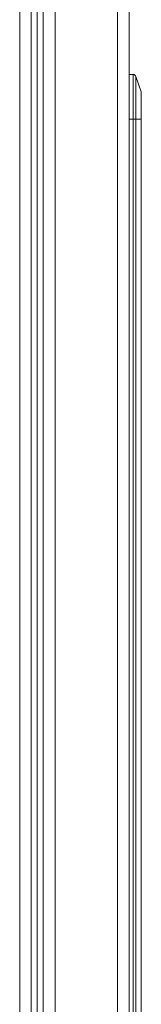
# Model space of a CAD drawing. Units: millimetres. Extents: x 11 to 415, y 5 to 292.
# Drawn here: x 153 to 155, y 140 to 157 of the extents above; entities that cross this region are included whole.
import ezdxf

# ---------------------------------------------------------------- set-up
doc = ezdxf.new("R2010")
doc.units = ezdxf.units.MM

msp = doc.modelspace()

# ---------------------------------------------------------------- linework, layer by layer
at = {"color": 7, "linetype": 'Continuous', "lineweight": 15}
for p, q in [((154.9046, 235.3839), (154.9046, 125.6995)), ((155.1046, 125.7069), (155.1046, 235.3766)), ((153.6624, 234.1667), (153.6624, 126.9167)), ((153.8624, 126.9167), (153.8624, 234.1667)), ((153.5624, 127.1024), (153.5624, 233.9811)), ((153.2724, 127.1867), (153.2724, 233.8967)), ((153.4624, 127.1867), (153.4624, 233.8967)), ((155.1046, 155.6017), (155.1685, 155.6017)), ((155.1685, 154.8517), (155.1685, 155.6017)), ((155.216, 155.5675), (155.216, 154.8517)), ((155.216, 155.5675), (155.302, 155.3094)), ((155.302, 154.8517), (155.302, 155.3094)), ((155.3046, 155.2936), (155.3046, 154.8517)), ((155.1046, 154.8517), (155.1685, 154.8517)), ((155.1685, 154.8517), (155.216, 154.8517)), ((155.1685, 134.1517), (155.1685, 154.8517)), ((155.216, 154.8517), (155.216, 134.1517)), ((155.302, 154.8517), (155.216, 154.8517)), ((155.302, 134.1517), (155.302, 154.8517)), ((155.3046, 154.8517), (155.302, 154.8517)), ((155.3046, 154.8517), (155.3046, 134.1517))]:
    msp.add_line(p, q, dxfattribs=at)
for centre, start, end in [((155.1685, 155.5517), 18.43495, 90), ((155.2546, 155.2936), 0, 18.43495)]:
    msp.add_arc(centre, 0.05, start, end, dxfattribs=at)

doc.saveas('drawing.dxf')
